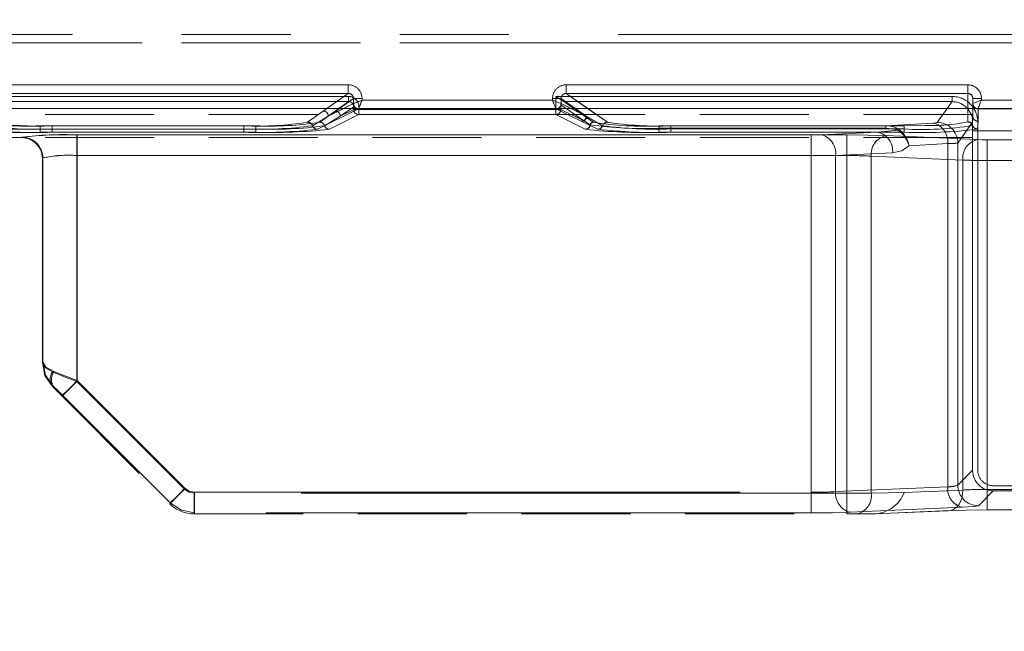
# Model space of a CAD drawing. Units: millimetres. Extents: x 0 to 507, y -3 to 297.
# Drawn here: x 159 to 170, y 245 to 252 of the extents above; entities that cross this region are included whole.
import ezdxf

# ---------------------------------------------------------------- set-up
doc = ezdxf.new("R2010")
doc.units = ezdxf.units.MM
doc.linetypes.add('HIDDEN', pattern=[1.905, 1.27, -0.635])
doc.linetypes.add('PHANTOM', pattern=[12.7, 6.35, -1.27, 1.27, -1.27, 1.27, -1.27])
doc.layers.add('FORMAT', color=7, linetype='Continuous')
doc.styles.add('SLDTEXTSTYLE3', font='TXT', dxfattribs={"width": 0.75})
doc.dimstyles.new('SLDDIMSTYLE0', dxfattribs={"dimtxt": 3, "dimasz": 3, "dimexe": 0, "dimexo": 0.0625, "dimgap": 0.75, "dimtad": 2, "dimlfac": 5, "dimrnd": 1e-09, "dimzin": 12, "dimdsep": 46, "dimtxsty": 'SLDTEXTSTYLE3', "dimsah": 1, "dimcen": 0.09, "dimadec": 0, "dimazin": 3, "dimtfac": 1, "dimtofl": 0, "dimtmove": 0, "dimatfit": 3, "dimfxl": 0, "dimfrac": 2, "dimtolj": 1, "dimtzin": 12, "dimarcsym": 0})

# ---------------------------------------------------------------- blocks, each defined once
blk = doc.blocks.new('_D_12')
at = {"layer": 'FORMAT'}
for p, q in [((52.869, 244.516), (52.869, 265.496)), ((252.869, 251.094), (252.869, 265.496)), ((52.869, 264.496), (252.869, 264.496))]:
    blk.add_line(p, q, dxfattribs=at)
for points in [[(52.869, 264.496), (55.869, 263.746), (55.869, 265.246)], [(252.869, 264.496), (249.869, 265.246), (249.869, 263.746)]]:
    blk.add_solid(points, dxfattribs=at)
at = {"layer": 'FORMAT', "insert": (145.804, 268.363, 0.02), "char_height": 3, "attachment_point": 1, "style": 'SLDTEXTSTYLE3'}
blk.add_mtext('1000', dxfattribs=at)

msp = doc.modelspace()

# ---------------------------------------------------------------- linework, layer by layer
at = {"color": 7, "linetype": 'PHANTOM', "lineweight": 0}
for p, q in [((152.8689, 251.956), (170.1921, 251.956)), ((152.869, 251.956), (170.1921, 251.956)), ((152.8689, 251.856), (170.1921, 251.856)), ((170.1921, 251.856), (152.869, 251.856)), ((162.4294, 251.3682), (157.7657, 251.3682)), ((162.4294, 251.3682), (162.4294, 251.2684)), ((164.9657, 251.2684), (164.9657, 251.3682)), ((169.6375, 251.3682), (164.9657, 251.3682)), ((169.6375, 251.3682), (169.6375, 251.2684)), ((162.4326, 251.2327), (157.7623, 251.2327)), ((162.4326, 251.1729), (157.7623, 251.1729)), ((157.7624, 251.2327), (162.4327, 251.2327)), ((157.7624, 251.1729), (162.4327, 251.1729)), ((162.4294, 251.2684), (157.7657, 251.2684)), ((162.4294, 251.2684), (162.1365, 251.0637)), ((162.1963, 251.0038), (162.4896, 251.2088)), ((162.4326, 251.1729), (162.2764, 251.0637)), ((162.4327, 251.1729), (162.2765, 251.0637)), ((162.4326, 251.2327), (162.4326, 251.1729)), ((162.4327, 251.1729), (162.4327, 251.2327)), ((162.4896, 251.2088), (162.5892, 251.2088)), ((162.4896, 251.2088), (162.4896, 251.1502)), ((162.5892, 251.19), (162.5892, 251.2088)), ((164.8059, 251.19), (162.5892, 251.19)), ((164.8059, 251.2088), (164.8059, 251.19)), ((164.8425, 251.2327), (164.8425, 251.0819)), ((169.4554, 251.2327), (164.8425, 251.2327)), ((164.8426, 251.2327), (169.4555, 251.2327)), ((164.8426, 251.0819), (164.8426, 251.2327)), ((164.9055, 251.2088), (165.1988, 251.0038)), ((164.9055, 251.1502), (164.9055, 251.2088)), ((165.2142, 250.98), (164.9384, 251.1729)), ((169.4554, 251.1729), (164.9384, 251.1729)), ((164.9384, 251.1729), (169.4555, 251.1729)), ((165.2142, 250.98), (164.9384, 251.1729)), ((165.4448, 250.9335), (164.9657, 251.2684)), ((169.6375, 251.2684), (164.9657, 251.2684)), ((169.4554, 251.1729), (169.2825, 250.9306)), ((169.2826, 250.9306), (169.4555, 251.1729)), ((169.4554, 251.2327), (169.4554, 251.1729)), ((169.4555, 251.1729), (169.4555, 251.2327)), ((169.6375, 251.2684), (169.6375, 250.9374)), ((169.6975, 251.2079), (169.7975, 251.2079)), ((169.7975, 251.19), (169.7975, 251.2079)), ((171.4059, 251.19), (169.7975, 251.19)), ((162.1365, 251.0637), (161.9561, 250.9334)), ((162.1365, 251.0637), (161.9562, 250.9334)), ((162.0696, 250.8508), (162.5491, 251.0901)), ((162.0697, 250.8508), (162.5492, 251.0901)), ((162.2764, 251.0637), (162.0961, 250.9334)), ((162.2765, 251.0637), (162.0962, 250.9334)), ((162.1803, 251.0943), (162.1365, 251.0637)), ((162.1962, 251.0038), (162.3257, 251.0943)), ((162.3776, 251.0943), (162.1962, 251.0038)), ((162.1963, 251.0038), (162.4894, 251.15)), ((162.3362, 251.0038), (162.4927, 251.1132)), ((162.3362, 251.0038), (162.4927, 251.0819)), ((162.3363, 251.0038), (162.4927, 251.1132)), ((162.4927, 251.0819), (162.3363, 251.0038)), ((162.4927, 251.0819), (162.4927, 251.1132)), ((162.4927, 251.1132), (162.4927, 251.0819)), ((162.5524, 251.0819), (162.4927, 251.0819)), ((162.4927, 251.0819), (162.5525, 251.0819)), ((162.5491, 251.0901), (164.8458, 251.0901)), ((162.5492, 251.0901), (164.8459, 251.0901)), ((162.5524, 251.0219), (162.5524, 251.0819)), ((164.8425, 251.0819), (162.5524, 251.0819)), ((162.5525, 251.0819), (164.8426, 251.0819)), ((162.5525, 251.0819), (162.5525, 251.0219)), ((164.8425, 251.0819), (164.8425, 251.0219)), ((164.9023, 251.0819), (164.8425, 251.0819)), ((164.8426, 251.0819), (164.9023, 251.0819)), ((164.8426, 251.0219), (164.8426, 251.0819)), ((164.8458, 251.0901), (165.1389, 250.9438)), ((164.8459, 251.0901), (165.139, 250.9438)), ((164.9023, 251.1371), (164.9025, 251.1369)), ((164.9023, 251.1371), (164.9023, 251.0819)), ((164.9023, 251.0819), (164.9023, 251.1371)), ((164.9023, 251.1371), (164.9026, 251.1369)), ((164.9023, 251.0819), (165.1783, 250.9441)), ((165.1784, 250.9441), (164.9023, 251.0819)), ((164.9025, 251.1369), (165.1783, 250.9441)), ((164.9026, 251.1369), (165.1784, 250.9441)), ((164.9057, 251.15), (164.9055, 251.1502)), ((164.9057, 251.15), (165.1988, 251.0038)), ((165.1987, 251.0038), (165.0174, 251.0943)), ((165.1987, 251.0038), (165.0693, 251.0943)), ((165.4447, 250.9335), (165.2147, 251.0943)), ((169.6375, 251.0943), (169.6375, 250.9374)), ((169.7575, 251.0901), (171.4458, 251.0901)), ((169.7575, 251.09), (169.7575, 251.0901)), ((169.7575, 251.09), (169.7576, 251.0901)), ((169.7575, 250.9454), (169.7575, 251.09)), ((169.7575, 250.9454), (169.7575, 251.09)), ((169.7576, 251.0901), (171.4459, 251.0901)), ((162.1962, 251.0038), (162.0129, 250.8921)), ((162.0129, 250.8921), (162.1963, 251.0038)), ((162.1528, 250.8921), (162.3362, 251.0038)), ((162.3363, 251.0038), (162.1529, 250.8921)), ((162.5524, 251.0219), (162.2096, 250.8508)), ((162.5525, 251.0219), (162.2097, 250.8508)), ((164.8425, 251.0219), (162.5524, 251.0219)), ((164.8426, 251.0219), (162.5525, 251.0219)), ((165.1854, 250.8508), (164.8425, 251.0219)), ((165.1854, 250.8508), (164.8426, 251.0219)), ((165.1389, 250.9438), (165.3312, 250.8508)), ((165.139, 250.9438), (165.3313, 250.8508)), ((165.1783, 250.9441), (165.2445, 250.9024)), ((165.2446, 250.9024), (165.1784, 250.9441)), ((165.388, 250.8922), (165.1987, 251.0038)), ((165.388, 250.8922), (165.1988, 251.0038)), ((165.28, 250.9333), (165.2142, 250.98)), ((165.2801, 250.9333), (165.2142, 250.98)), ((169.7518, 250.8541), (169.7575, 250.9454)), ((169.7518, 250.8541), (169.7575, 250.9454)), ((158.8422, 250.8541), (158.8422, 250.8915)), ((161.3528, 250.8915), (158.8422, 250.8915)), ((158.8422, 250.8541), (158.8422, 250.8166)), ((158.8422, 250.8541), (161.3528, 250.8541)), ((161.3528, 250.8915), (158.8423, 250.8915)), ((158.8423, 250.8541), (158.8423, 250.8915)), ((158.8423, 250.8541), (158.8423, 250.8166)), ((161.3528, 250.8541), (158.8423, 250.8541)), ((161.2128, 250.8915), (158.9822, 250.8915)), ((158.9822, 250.8541), (158.9822, 250.8915)), ((158.9822, 250.8915), (158.9822, 250.8541)), ((161.2129, 250.8915), (158.9822, 250.8915)), ((158.9822, 250.8541), (158.9822, 250.8166)), ((161.2128, 250.8541), (158.9822, 250.8541)), ((158.9822, 250.8166), (158.9822, 250.8541)), ((158.9822, 250.8541), (161.2129, 250.8541)), ((161.2128, 250.8541), (161.2128, 250.8915)), ((161.2128, 250.8541), (161.2128, 250.8166)), ((161.2129, 250.8541), (161.2129, 250.8915)), ((161.2129, 250.8541), (161.2129, 250.8166)), ((161.3528, 250.8541), (161.3528, 250.8915)), ((161.3528, 250.8915), (161.3528, 250.8541)), ((161.3528, 250.8541), (161.3528, 250.8166)), ((161.3528, 250.8166), (161.3528, 250.8541)), ((166.0422, 250.8628), (166.0422, 250.8905)), ((168.6863, 250.8905), (166.0422, 250.8905)), ((166.0422, 250.8628), (166.0422, 250.8166)), ((166.0422, 250.8628), (168.6863, 250.8628)), ((168.6864, 250.8905), (166.0423, 250.8905)), ((166.0423, 250.8628), (166.0423, 250.8905)), ((166.0423, 250.8628), (166.0423, 250.8166)), ((168.6864, 250.8628), (166.0423, 250.8628)), ((168.8975, 250.8922), (166.1819, 250.8922)), ((166.1819, 250.8547), (166.1819, 250.8922)), ((166.1819, 250.8547), (166.1819, 250.8171)), ((168.8975, 250.8547), (166.1819, 250.8547)), ((166.182, 250.8922), (166.182, 250.8547)), ((168.8975, 250.8922), (166.182, 250.8922)), ((166.182, 250.8171), (166.182, 250.8547)), ((166.182, 250.8547), (168.8975, 250.8547)), ((168.8254, 250.8419), (168.5935, 250.8166)), ((168.8254, 250.8419), (168.5935, 250.8166)), ((169.2358, 250.9241), (168.6863, 250.8905)), ((168.6863, 250.8905), (168.6863, 250.8628)), ((169.2359, 250.9241), (168.6864, 250.8905)), ((168.6864, 250.8905), (168.6864, 250.8628)), ((168.8975, 250.8547), (168.8975, 250.8922)), ((168.8975, 250.8922), (168.8975, 250.8547)), ((168.8975, 250.8547), (168.8975, 250.8171)), ((168.8975, 250.8547), (168.8975, 250.8171)), ((169.5223, 250.6911), (169.695, 250.933)), ((169.695, 250.933), (169.5224, 250.6911)), ((169.695, 246.8835), (169.695, 250.933)), ((169.7549, 246.8835), (169.7549, 250.933)), ((169.755, 250.933), (169.755, 246.8835)), ((158.6289, 250.7537), (158.6289, 250.7576)), ((158.629, 250.7576), (158.629, 250.7537)), ((158.6343, 250.7589), (158.6291, 250.7537)), ((158.6292, 250.7537), (158.6343, 250.7589)), ((161.3528, 250.8166), (158.8422, 250.8166)), ((161.3528, 250.8166), (158.8423, 250.8166)), ((158.9822, 250.8166), (161.2128, 250.8166)), ((158.9822, 250.8166), (161.2129, 250.8166)), ((168.2318, 250.7856), (159.2689, 250.7856)), ((159.2689, 250.7856), (159.2689, 250.5458)), ((159.269, 250.7856), (159.269, 250.5458)), ((168.2319, 250.7856), (159.269, 250.7856)), ((159.2736, 250.7856), (159.2736, 250.5458)), ((159.2736, 250.7856), (167.8176, 250.7856)), ((159.2737, 250.7856), (167.8176, 250.7856)), ((159.2737, 250.5458), (159.2737, 250.7856)), ((168.5935, 250.8166), (166.0422, 250.8166)), ((168.5935, 250.8166), (166.0423, 250.8166)), ((166.1819, 250.8171), (168.8975, 250.8171)), ((166.182, 250.8171), (168.8975, 250.8171)), ((167.8176, 250.5458), (167.8176, 250.7856)), ((167.8176, 250.7856), (167.8176, 250.5458)), ((167.9307, 250.7876), (168.5935, 250.8166)), ((167.9308, 250.7876), (168.5935, 250.8166)), ((168.2318, 250.7856), (168.2318, 250.5458)), ((168.2319, 250.5458), (168.2319, 250.7856)), ((169.75, 250.7309), (168.6843, 250.7774)), ((169.7501, 250.7309), (168.6844, 250.7774)), ((170.4475, 250.7288), (169.8632, 250.7288)), ((169.8632, 250.489), (169.8632, 250.7288)), ((169.8632, 250.7288), (169.8632, 250.489)), ((170.4475, 250.7288), (169.8632, 250.7288)), ((169.4055, 250.6846), (168.9546, 250.657)), ((169.4056, 250.6846), (168.9547, 250.657)), ((169.4055, 246.6923), (169.4055, 250.6846)), ((169.4056, 246.6923), (169.4056, 250.6846)), ((169.5223, 250.6911), (169.5223, 246.7108)), ((169.5224, 250.6911), (169.5224, 246.7108)), ((158.8689, 250.514), (158.874, 250.5191)), ((158.8741, 250.5191), (158.869, 250.514)), ((158.874, 248.1432), (158.874, 250.5191)), ((158.8741, 250.5191), (158.8741, 248.1432)), ((168.2318, 250.5458), (159.2689, 250.5458)), ((159.2689, 247.915), (159.2689, 250.5458)), ((159.269, 250.5458), (159.269, 247.915)), ((159.269, 250.5458), (168.2319, 250.5458)), ((159.2736, 250.5458), (159.2736, 247.9266)), ((159.2736, 250.5458), (167.8176, 250.5458)), ((167.8176, 250.5458), (159.2737, 250.5458)), ((159.2737, 250.5458), (159.2737, 247.9266)), ((167.8176, 246.6271), (167.8176, 250.5458)), ((167.8176, 246.6271), (167.8176, 250.5458)), ((168.1004, 250.5479), (168.7632, 250.5768)), ((168.1004, 250.5479), (168.1004, 246.6353)), ((168.7632, 250.5768), (168.1005, 250.5479)), ((168.1005, 250.5479), (168.1005, 246.6353)), ((168.2318, 250.5458), (168.2318, 246.6156)), ((168.2319, 250.5458), (168.2319, 246.6156)), ((169.5803, 250.4911), (168.5146, 250.5376)), ((168.5146, 246.6156), (168.5146, 250.5376)), ((168.5147, 250.5376), (169.5804, 250.4911)), ((168.5147, 246.6156), (168.5147, 250.5376)), ((169.5803, 250.4911), (169.5803, 246.653)), ((169.5804, 250.4911), (169.5804, 246.653)), ((170.4475, 250.489), (169.8632, 250.489)), ((169.8632, 250.489), (169.8632, 246.6612)), ((169.8632, 250.489), (170.4475, 250.489)), ((169.8632, 250.489), (169.8632, 246.6612)), ((158.8689, 248.1411), (158.874, 248.1432)), ((158.996, 247.8626), (158.986, 247.8585)), ((160.5215, 246.6624), (159.2689, 247.915)), ((160.5215, 246.6624), (159.269, 247.915)), ((159.2736, 247.9266), (160.5263, 246.674)), ((159.2737, 247.9266), (160.5264, 246.674)), ((160.3567, 246.5044), (159.1041, 247.7571)), ((159.1042, 247.7571), (160.3568, 246.5044)), ((169.5223, 246.7108), (169.695, 246.8835)), ((169.5224, 246.7108), (169.695, 246.8835)), ((178.4602, 246.7037), (169.9347, 246.7037)), ((169.9348, 246.7037), (178.4603, 246.7037)), ((168.2318, 246.6156), (160.6346, 246.6156)), ((160.6346, 246.6156), (160.6346, 246.3756)), ((168.2319, 246.6156), (160.6347, 246.6156)), ((160.6347, 246.3756), (160.6347, 246.6156)), ((160.6393, 246.3874), (160.6393, 246.6271)), ((160.6393, 246.6271), (167.8176, 246.6271)), ((160.6394, 246.6271), (167.8176, 246.6271)), ((160.6394, 246.6271), (160.6394, 246.3874)), ((167.8176, 246.6271), (167.8176, 246.3874)), ((167.8176, 246.3874), (167.8176, 246.6271)), ((168.1004, 246.6353), (169.4055, 246.6923)), ((168.1005, 246.6353), (169.4056, 246.6923)), ((168.2318, 246.6156), (168.5146, 246.6156)), ((168.2318, 246.3756), (168.2318, 246.6156)), ((168.2319, 246.6156), (168.5147, 246.6156)), ((168.2319, 246.6156), (168.2319, 246.3756)), ((169.5803, 246.653), (168.8975, 246.6232)), ((169.5804, 246.653), (168.8975, 246.6232)), ((169.9347, 246.6437), (169.7621, 246.4711)), ((169.9348, 246.6437), (169.7621, 246.4711)), ((169.8632, 246.6612), (169.8632, 246.4214)), ((169.8632, 246.6612), (170.4475, 246.6612)), ((169.8632, 246.6612), (170.4475, 246.6612)), ((169.8632, 246.4214), (169.8632, 246.6612)), ((160.3519, 246.4926), (160.3567, 246.5044)), ((160.3519, 246.4926), (160.3568, 246.5044)), ((160.6393, 246.3874), (160.6344, 246.3756)), ((160.6394, 246.3874), (160.6345, 246.3756)), ((167.8176, 246.3874), (160.6393, 246.3874)), ((167.8176, 246.3874), (160.6394, 246.3874)), ((169.5752, 246.4525), (168.2701, 246.3955)), ((169.5753, 246.4525), (168.2702, 246.3955)), ((168.5476, 246.3756), (169.4106, 246.4132)), ((168.5477, 246.3756), (169.4107, 246.4132))]:
    msp.add_line(p, q, dxfattribs=at)
at = {"color": 8, "linetype": 'PHANTOM', "lineweight": 0}
for p, q in [((157.7656, 251.3682), (162.4294, 251.3682)), ((162.4294, 251.3682), (162.4294, 251.2684)), ((164.9656, 251.3682), (169.6375, 251.3682)), ((164.9656, 251.3682), (164.9656, 251.2684)), ((169.6375, 251.3682), (169.6375, 251.2684)), ((157.7656, 251.2684), (162.4294, 251.2684)), ((162.4294, 251.2684), (162.1803, 251.0943)), ((162.3257, 251.0943), (162.4895, 251.2088)), ((162.4895, 251.2088), (162.4895, 251.1502)), ((162.5891, 251.2088), (162.4895, 251.2088)), ((162.5891, 251.2088), (162.5891, 251.19)), ((162.5891, 251.19), (164.8058, 251.19)), ((164.8058, 251.19), (164.8058, 251.2088)), ((164.8058, 251.2088), (164.9055, 251.2088)), ((164.9055, 251.1502), (164.9055, 251.2088)), ((165.0693, 251.0943), (164.9055, 251.2088)), ((164.9656, 251.2684), (169.6375, 251.2684)), ((165.2147, 251.0943), (164.9656, 251.2684)), ((169.6375, 251.2684), (169.6375, 251.0943)), ((169.7975, 251.2079), (169.6975, 251.2079)), ((169.7975, 251.2079), (169.7975, 251.19)), ((169.7975, 251.19), (171.4058, 251.19)), ((162.4893, 251.15), (162.3776, 251.0943)), ((162.4895, 251.1502), (162.4893, 251.15)), ((165.0174, 251.0943), (164.9056, 251.15))]:
    msp.add_line(p, q, dxfattribs=at)
at = {"color": 7, "linetype": 'HIDDEN', "lineweight": 0}
for p, q in [((164.9384, 251.1729), (164.9381, 251.173)), ((169.6975, 251.0054), (169.6975, 251.2079)), ((162.5341, 251.0931), (162.5493, 251.0904)), ((162.5493, 251.0904), (162.5491, 251.0901)), ((164.8457, 251.0904), (164.8623, 251.0943)), ((164.8458, 251.0901), (164.8457, 251.0904)), ((169.6975, 251.0943), (169.6975, 251.0054)), ((169.7575, 251.0901), (169.7329, 251.0956)), ((169.695, 251.0244), (136.0429, 251.0244)), ((169.6975, 251.0054), (169.6946, 250.8958)), ((169.695, 250.8323), (169.695, 251.0244)), ((169.1393, 250.8951), (168.8975, 250.8922)), ((169.695, 250.8323), (178.7001, 250.8323)), ((169.695, 246.8835), (169.695, 250.8323)), ((169.695, 250.7537), (136.0429, 250.7537)), ((158.6289, 250.7537), (156.287, 250.7537)), ((158.6291, 250.7537), (158.6289, 250.7537)), ((158.8689, 250.5179), (158.8689, 248.1412)), ((158.8689, 250.514), (158.8689, 250.5135)), ((158.869, 250.5135), (158.869, 250.5179)), ((158.869, 250.514), (158.869, 250.5135)), ((158.869, 248.1412), (158.869, 250.5135)), ((159.0992, 247.7453), (160.3518, 246.4927)), ((168.8974, 246.6232), (168.5146, 246.6156)), ((178.4603, 246.6437), (169.9348, 246.6437)), ((160.6346, 246.3756), (168.2318, 246.3756)), ((168.2318, 246.3756), (168.3449, 246.3756)), ((168.3449, 246.3756), (168.5476, 246.3757)), ((168.3799, 246.3756), (168.5476, 246.3756)), ((168.5649, 246.3759), (169.4324, 246.4137)), ((169.4324, 246.4137), (169.4325, 246.4137)), ((169.8632, 246.4214), (170.4475, 246.4214))]:
    msp.add_line(p, q, dxfattribs=at)
at = {"color": 7, "linetype": 'Continuous', "lineweight": 15}
for p, q in [((169.6975, 251.2079), (169.6975, 251.15)), ((252.869, 251.0943), (52.869, 251.0943)), ((164.9056, 251.15), (164.9055, 251.1502)), ((169.6975, 251.15), (169.6976, 251.15)), ((169.6975, 251.15), (169.6975, 251.0943))]:
    msp.add_line(p, q, dxfattribs=at)
at = {"color": 7, "linetype": 'HIDDEN', "lineweight": 0, "flags": 128}
for points in [[(162.5892, 251.19), (162.5664, 251.181), (162.5475, 251.1735), (162.5216, 251.163), (162.499, 251.154), (162.4896, 251.1502)], [(164.8059, 251.19), (164.8149, 251.1672), (164.8225, 251.1483), (164.8329, 251.1224), (164.8419, 251.0998), (164.8458, 251.0904)], [(164.9381, 251.173), (164.9351, 251.1748), (164.929, 251.1786), (164.9073, 251.1922), (164.8761, 251.2117), (164.8425, 251.2327)], [(158.8689, 248.1412), (158.8994, 247.9882), (158.9861, 247.8584)], [(158.8689, 248.1411), (158.8994, 247.9882), (158.9859, 247.8585)], [(159.0032, 248.0322), (158.9111, 248.0831), (158.874, 248.1432)], [(158.9959, 247.8626), (158.9071, 247.9914), (158.874, 248.1432)], [(158.9861, 247.8584), (159.038, 247.8065), (159.0992, 247.7453)], [(169.4106, 246.4132), (169.6182, 246.4193), (169.8632, 246.4214)]]:
    msp.add_lwpolyline(points, dxfattribs=at)
at = {"color": 7, "linetype": 'Continuous', "lineweight": 15, "flags": 128}
for points in [[(162.5891, 251.19), (162.5801, 251.1672), (162.5726, 251.1483), (162.5621, 251.1224), (162.5531, 251.0998), (162.5493, 251.0904)], [(164.8058, 251.19), (164.8286, 251.181), (164.8476, 251.1735), (164.8734, 251.163), (164.896, 251.154), (164.9055, 251.1502)]]:
    msp.add_lwpolyline(points, dxfattribs=at)
at = {"color": 8, "linetype": 'PHANTOM', "lineweight": 0, "flags": 128}
for points in [[(169.6976, 251.15), (169.7059, 251.1534), (169.7154, 251.1572), (169.7283, 251.1623), (169.7546, 251.173), (169.774, 251.1807), (169.7975, 251.19)], [(169.7975, 251.19), (169.7882, 251.1666), (169.7805, 251.1472), (169.7698, 251.1209), (169.7647, 251.1079), (169.7609, 251.0985), (169.7575, 251.0901)]]:
    msp.add_lwpolyline(points, dxfattribs=at)
at = {"color": 7, "linetype": 'PHANTOM', "lineweight": 0, "flags": 128}
for points in [[(169.7975, 251.19), (169.7741, 251.1807), (169.7547, 251.173), (169.7284, 251.1623), (169.7155, 251.1572), (169.706, 251.1534), (169.6976, 251.15)], [(169.7576, 251.0901), (169.761, 251.0985), (169.7647, 251.1079), (169.7699, 251.1209), (169.7805, 251.1472), (169.7883, 251.1666), (169.7975, 251.19)], [(168.6863, 250.8628), (168.7592, 250.8583), (168.8254, 250.8419)], [(168.8254, 250.8419), (168.7592, 250.8583), (168.6864, 250.8628)], [(168.8254, 250.8419), (168.8326, 250.8473), (168.8392, 250.8505)], [(169.2825, 250.9306), (169.2691, 250.9271), (169.2358, 250.9241)], [(169.2826, 250.9306), (169.2692, 250.9271), (169.2359, 250.9241)], [(167.9307, 250.7876), (167.8788, 250.7861), (167.8176, 250.7856)], [(167.9308, 250.7876), (167.8789, 250.7861), (167.8176, 250.7856)], [(168.6843, 250.7774), (168.4767, 250.7834), (168.2318, 250.7856)], [(168.6844, 250.7774), (168.4768, 250.7834), (168.2319, 250.7856)], [(169.75, 250.7309), (169.8019, 250.7293), (169.8632, 250.7288)], [(169.7501, 250.7309), (169.802, 250.7293), (169.8632, 250.7288)], [(168.7632, 250.5768), (168.866, 250.5998), (168.9546, 250.657)], [(168.7632, 250.5768), (168.8661, 250.5998), (168.9547, 250.657)], [(158.8689, 248.1412), (158.8994, 248.08), (158.9861, 248.0281)], [(158.9861, 248.0281), (158.8994, 248.08), (158.869, 248.1412)], [(158.9861, 248.0281), (159.1158, 247.9762), (159.2689, 247.915)], [(159.269, 247.915), (159.1159, 247.9762), (158.9861, 248.0281)], [(159.0032, 248.0322), (159.1285, 247.984), (159.2736, 247.9266)], [(159.0033, 248.0322), (159.1286, 247.984), (159.2737, 247.9266)], [(159.1041, 247.7571), (159.0461, 247.8144), (158.9959, 247.8626)], [(159.1042, 247.7571), (159.0461, 247.8144), (158.996, 247.8626)], [(159.0992, 247.7453), (159.1121, 247.7582), (159.1489, 247.795), (159.204, 247.85), (159.2689, 247.915)], [(159.0993, 247.7453), (159.1122, 247.7582), (159.149, 247.795), (159.204, 247.85), (159.269, 247.915)], [(159.1041, 247.7571), (159.1191, 247.772), (159.1563, 247.8092), (159.2104, 247.8634), (159.2736, 247.9266)], [(159.2737, 247.9266), (159.2105, 247.8634), (159.1564, 247.8092), (159.1191, 247.772), (159.1042, 247.7571)], [(160.3518, 246.4927), (160.355, 246.496), (160.3647, 246.5056), (160.3803, 246.5213), (160.4014, 246.5424), (160.4272, 246.5681), (160.4565, 246.5975), (160.4883, 246.6293), (160.5215, 246.6624)], [(160.5215, 246.6624), (160.4884, 246.6293), (160.4566, 246.5975), (160.4272, 246.5681), (160.4015, 246.5424), (160.3804, 246.5213), (160.3647, 246.5056), (160.3551, 246.496), (160.3518, 246.4927)], [(160.5263, 246.674), (160.4631, 246.6107), (160.4089, 246.5566), (160.3717, 246.5194), (160.3567, 246.5044)], [(160.3568, 246.5044), (160.3718, 246.5194), (160.409, 246.5566), (160.4631, 246.6107), (160.5264, 246.674)], [(160.6346, 246.6156), (160.5734, 246.6277), (160.5215, 246.6624)], [(160.5215, 246.6624), (160.5734, 246.6277), (160.6347, 246.6156)], [(160.5263, 246.674), (160.5782, 246.6393), (160.6393, 246.6271)], [(160.5264, 246.674), (160.5782, 246.6393), (160.6394, 246.6271)], [(169.4106, 246.4132), (169.4444, 246.4166), (169.4768, 246.4293), (169.5066, 246.451), (169.5325, 246.4808), (169.5536, 246.5174), (169.5689, 246.5595), (169.578, 246.6053), (169.5803, 246.653)], [(169.5804, 246.653), (169.578, 246.6053), (169.569, 246.5595), (169.5536, 246.5174), (169.5326, 246.4808), (169.5066, 246.451), (169.4769, 246.4293), (169.4445, 246.4166), (169.4107, 246.4132)], [(160.3567, 246.5044), (160.4864, 246.4178), (160.6393, 246.3874)], [(160.6394, 246.3874), (160.4865, 246.4178), (160.3568, 246.5044)], [(169.7621, 246.4711), (169.7085, 246.461), (169.5752, 246.4525)], [(169.7621, 246.4711), (169.7085, 246.461), (169.5753, 246.4525)], [(168.2701, 246.3955), (168.0625, 246.3895), (167.8176, 246.3874)], [(168.2702, 246.3955), (168.0626, 246.3895), (167.8176, 246.3874)]]:
    msp.add_lwpolyline(points, dxfattribs=at)
at = {"color": 8, "linetype": 'PHANTOM', "lineweight": 0}
for centre, radius, start, end in [((162.4296, 251.2088), 0.1595, 0.00478, 90.10515), ((164.9653, 251.2088), 0.1595, 89.89058, 179.99521), ((169.6373, 251.2081), 0.1602, 359.95018, 89.94374), ((162.4304, 251.2093), 0.0591, 359.4993, 90.9762), ((164.9646, 251.2092), 0.0592, 89.07507, 180.43808), ((169.6372, 251.2082), 0.0603, 359.77581, 89.76076), ((162.5495, 251.1502), 0.0601, 180.16705, 269.66892), ((164.8455, 251.1502), 0.0601, 270.34237, 359.82166), ((169.7574, 251.15), 0.06, 180.02421, 270.02846)]:
    msp.add_arc(centre, radius, start, end, dxfattribs=at)
at = {"color": 7, "linetype": 'PHANTOM', "lineweight": 0}
for centre, radius, start, end in [((162.4297, 251.2088), 0.1595, 0.00478, 90.10515), ((164.9654, 251.2088), 0.1595, 89.89485, 179.99522), ((169.6374, 251.2081), 0.1601, 359.94398, 89.94566), ((162.4304, 251.2092), 0.0592, 359.56167, 90.91383), ((162.4329, 251.1132), 0.1196, 0.00126, 90.11036), ((162.4332, 251.1134), 0.0594, 359.74329, 90.59111), ((162.4329, 251.1132), 0.1196, 0.00126, 90.11036), ((162.4333, 251.1134), 0.0594, 359.74771, 90.58669), ((164.9647, 251.2093), 0.0591, 89.02852, 180.49598), ((169.4554, 250.9333), 0.2995, 359.94745, 89.99855), ((169.4556, 250.9334), 0.2394, 359.89037, 90.03002), ((169.4555, 250.9333), 0.2995, 359.94745, 90.00083), ((169.4556, 250.9334), 0.2394, 359.89572, 90.02753), ((169.6373, 251.2082), 0.0603, 359.77734, 89.75922), ((162.136, 251.0034), 0.0602, 0.31114, 89.58898), ((162.1361, 251.0035), 0.0602, 0.29492, 89.59377), ((162.276, 251.0035), 0.0602, 0.29492, 89.59377), ((162.2761, 251.0034), 0.0602, 0.31121, 89.57748), ((162.5528, 251.0821), 0.0601, 180.18942, 269.64655), ((162.5529, 251.082), 0.0601, 180.17143, 269.66454), ((164.8421, 251.082), 0.0601, 270.33546, 359.82857), ((164.8422, 251.082), 0.0601, 270.34197, 359.82206), ((165.1386, 251.004), 0.0601, 270.33546, 359.82857), ((165.1386, 251.004), 0.0601, 270.35345, 359.81058), ((165.2144, 250.9439), 0.0361, 90.39299, 179.72594), ((165.2145, 250.9439), 0.0361, 90.41183, 179.68805), ((169.7574, 251.0054), 0.06, 180.02392, 270.02876), ((169.7575, 251.0054), 0.06, 180.02392, 270.02876), ((158.6524, 256.8035), 5.99, 263.60592, 271.81531), ((158.6525, 256.8033), 5.9898, 263.60579, 271.81544), ((158.6766, 254.57), 3.6822, 260.97265, 272.5772), ((158.6767, 254.5699), 3.6821, 260.97244, 272.57741), ((158.7924, 256.8031), 5.9896, 263.60565, 271.81558), ((158.7925, 256.8031), 5.9895, 263.60564, 271.81553), ((158.8048, 255.5526), 4.7019, 262.38956, 272.16208), ((158.8048, 255.5525), 4.7017, 262.38945, 272.16211), ((158.8166, 254.5707), 3.6829, 260.97376, 272.57609), ((158.8167, 254.5707), 3.6829, 260.97376, 272.57609), ((161.3784, 254.5699), 3.6821, 267.42259, 279.02756), ((161.3902, 255.5513), 4.7006, 267.83669, 277.61176), ((161.4025, 256.8035), 5.99, 268.18469, 276.39408), ((161.3784, 254.57), 3.6822, 267.4228, 279.02735), ((161.3903, 255.5513), 4.7006, 267.83669, 277.61176), ((161.4026, 256.8031), 5.9895, 268.18447, 276.39436), ((161.5185, 254.5669), 3.6791, 267.41787, 279.03228), ((161.5186, 254.5669), 3.6791, 267.41787, 279.03228), ((161.5304, 255.548), 4.6973, 267.83312, 277.61524), ((161.5304, 255.548), 4.6973, 267.83312, 277.61524), ((161.5425, 256.8031), 5.9896, 268.18442, 276.39435), ((161.5426, 256.8033), 5.9898, 268.18456, 276.39421), ((161.9557, 250.8732), 0.0602, 18.34477, 89.58778), ((161.9558, 250.8732), 0.0602, 18.34489, 89.58766), ((162.0699, 250.9109), 0.0601, 198.18135, 269.68988), ((162.07, 250.9109), 0.0601, 198.17651, 269.68326), ((162.0957, 250.8732), 0.0602, 18.34478, 89.59922), ((162.0957, 250.8732), 0.0603, 18.36926, 89.57474), ((162.2099, 250.9109), 0.0601, 198.16373, 269.69604), ((162.21, 250.9109), 0.06, 198.15682, 269.70295), ((165.185, 250.9109), 0.0601, 270.32244, 351.871), ((165.1851, 250.9109), 0.0601, 270.32913, 351.8643), ((165.8524, 256.8033), 5.9898, 263.60579, 271.81544), ((165.8525, 256.8031), 5.9896, 263.60565, 271.81558), ((165.2803, 250.8972), 0.0362, 90.47431, 171.6737), ((165.8655, 255.3575), 4.4982, 262.06455, 272.25083), ((165.2804, 250.8972), 0.0362, 90.4583, 171.68971), ((165.8656, 255.3575), 4.4982, 262.06455, 272.25083), ((165.8732, 254.6878), 3.801, 261.02187, 272.54834), ((165.8732, 254.6877), 3.8009, 261.02175, 272.54846), ((165.3308, 250.911), 0.0601, 270.39812, 341.79747), ((165.9951, 256.843), 6.0288, 263.67766, 271.77494), ((165.3309, 250.911), 0.0601, 270.38432, 341.81126), ((165.9952, 256.843), 6.0288, 263.67766, 271.77494), ((165.4451, 250.8733), 0.0602, 90.40887, 161.71396), ((165.4452, 250.8733), 0.0602, 90.38424, 161.73859), ((166.007, 255.5737), 4.7222, 262.4675, 272.12248), ((166.0071, 255.5737), 4.7222, 262.4675, 272.12248), ((166.0189, 254.5878), 3.6992, 261.06996, 272.52533), ((166.019, 254.5877), 3.699, 261.06974, 272.52554), ((168.7007, 250.6339), 0.257, 57.40638, 93.21505), ((168.7008, 250.6339), 0.2571, 57.41008, 93.21135), ((169.1063, 254.5558), 3.707, 266.7705, 279.13175), ((169.1064, 254.556), 3.7072, 266.77082, 279.13143), ((169.109, 255.8112), 4.9986, 267.57425, 277.38767), ((169.1091, 255.8115), 4.9989, 267.57449, 277.38744), ((169.2062, 253.0584), 2.1644, 268.22684, 281.4929), ((169.2063, 253.0585), 2.1644, 268.22712, 281.49262), ((169.1804, 250.705), 0.226, 354.8164, 75.81361), ((169.1805, 250.705), 0.226, 354.81853, 75.81148), ((169.2819, 250.6902), 0.2404, 0.2068, 89.84699), ((169.282, 250.6902), 0.2404, 0.20275, 89.84819), ((169.6375, 250.8774), 0.06, 17.80439, 90.03124), ((169.6376, 250.8774), 0.06, 17.80439, 90.03124), ((169.7518, 250.9141), 0.0601, 197.80029, 269.96317), ((169.7519, 250.9142), 0.0601, 197.81509, 269.94836), ((159.1092, 247.0999), 3.6892, 87.51911, 97.48083), ((158.629, 250.5177), 0.2399, 0.029, 90.02652), ((159.1093, 247.1001), 3.6889, 87.51876, 97.48119), ((159.1232, 246.7217), 4.0666, 87.88046, 96.90618), ((159.1233, 246.7218), 4.0666, 87.88037, 96.90627), ((158.6337, 250.5185), 0.2403, 0.12805, 89.87338), ((158.6338, 250.5185), 0.2403, 0.12924, 89.87219), ((167.879, 250.5711), 0.2226, 354.00158, 76.57886), ((167.8791, 250.5711), 0.2226, 354.00158, 76.57886), ((168.736, 250.5609), 0.2226, 103.42114, 185.99842), ((168.7361, 250.5609), 0.2226, 103.42114, 185.99842), ((168.5418, 250.6), 0.2226, 354.00158, 76.57886), ((168.5418, 250.6), 0.2226, 354.00369, 76.57675), ((169.8017, 250.5143), 0.2226, 103.42325, 185.99631), ((169.8018, 250.5144), 0.2226, 103.42114, 185.99842), ((169.4216, 251.4487), 0.7643, 268.79373, 277.57063), ((169.4217, 251.4481), 0.7636, 268.79102, 277.57399), ((159.1639, 249.1716), 1.3782, 85.6315, 102.3606), ((159.164, 249.1716), 1.3782, 85.6313, 102.36057), ((159.1744, 249.0292), 1.5199, 86.25477, 101.39703), ((159.1744, 249.0292), 1.5199, 86.25477, 101.39703), ((167.8378, 267.298), 16.7523, 269.93076, 270.89814), ((167.8379, 267.298), 16.7523, 269.93076, 270.89814), ((168.252, 246.3537), 4.1921, 86.40848, 90.27649), ((168.2521, 246.353), 4.1928, 86.40879, 90.27632), ((169.8429, 267.2441), 16.755, 269.10193, 270.0692), ((169.843, 267.2414), 16.7524, 269.10186, 270.06928), ((159.108, 247.9433), 0.1485, 145.16141, 214.83859), ((159.108, 247.9433), 0.1485, 145.16179, 214.83821), ((159.1315, 247.9418), 0.157, 144.8235, 210.2727), ((159.1315, 247.9418), 0.1569, 144.80454, 210.28362), ((169.9347, 246.8835), 0.1798, 179.98384, 270.01569), ((169.9348, 246.8835), 0.1798, 179.98384, 270.01569), ((169.4203, 246.9763), 0.2844, 267.02115, 291.02125), ((169.4204, 246.9761), 0.2841, 267.01412, 291.03009), ((169.7626, 246.7114), 0.2403, 180.12625, 269.87232), ((169.7627, 246.7114), 0.2403, 180.12906, 269.87237), ((167.8378, 250.8211), 4.194, 269.72423, 273.5905), ((167.8378, 250.8211), 4.194, 269.72423, 273.5905), ((168.3218, 246.6121), 0.2226, 174.00397, 256.57648), ((168.3219, 246.6121), 0.2226, 174.00186, 256.57859), ((168.3025, 246.5856), 0.2142, 281.42152, 8.04938), ((168.3026, 246.5856), 0.2143, 281.42358, 8.04732), ((169.6269, 246.669), 0.2226, 174.00186, 256.57859), ((169.627, 246.669), 0.2226, 174.00256, 256.57409), ((169.8429, 242.4682), 4.193, 89.72362, 93.59097), ((169.843, 242.4689), 4.1923, 89.72331, 93.59127)]:
    msp.add_arc(centre, radius, start, end, dxfattribs=at)
at = {"color": 7, "linetype": 'Continuous', "lineweight": 15}
for centre, radius, start, end in [((167.2971, 239.2751), 12.8114, 111.56081, 112.04068), ((176.2813, 255.7229), 12.3383, 201.5542, 202.05246), ((162.5457, 251.1482), 0.0563, 178.00609, 258.08839), ((164.8505, 251.148), 0.055, 282.39614, 2.28055), ((169.7525, 251.147), 0.055, 176.8572, 249.20807)]:
    msp.add_arc(centre, radius, start, end, dxfattribs=at)
at = {"color": 7, "linetype": 'HIDDEN', "lineweight": 0}
for centre, radius, start, end in [((151.1137, 255.7229), 12.3383, 337.94754, 338.4458), ((158.6647, 255.5514), 4.7006, 262.38832, 272.16323), ((168.6445, 250.5779), 0.32, 14.31579, 55.5887), ((168.631, 250.5951), 0.3295, 10.83298, 50.81093), ((158.6289, 250.5137), 0.24, 0.06014, 89.94128), ((169.9349, 246.8836), 0.2399, 180.01963, 269.97894), ((168.534, 246.7657), 0.3904, 271.98859, 338.59169), ((160.6346, 246.7756), 0.4, 225, 270)]:
    msp.add_arc(centre, radius, start, end, dxfattribs=at)

# ---------------------------------------------------------------- dimensions: what is measured, and where the dimension line sits
at = {"layer": 'FORMAT'}
dim = msp.add_linear_dim(base=(252.869, 264.4959), p1=(52.869, 244.5163), p2=(252.869, 251.0943), dimstyle='SLDDIMSTYLE0', dxfattribs=at)
dim.commit()
dim.dimension.update_dxf_attribs({"geometry": '_D_12', "text_midpoint": (151.4556, 264.4959), "dimtype": 160})

doc.saveas('drawing.dxf')
